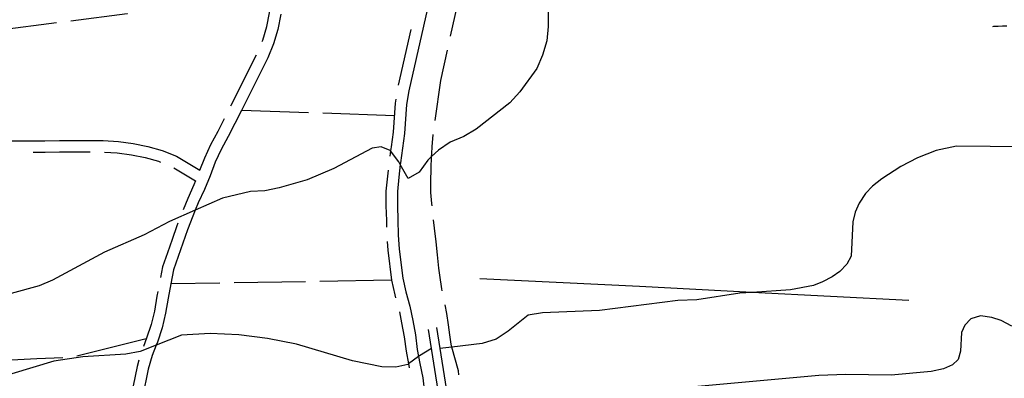
# Model space of a CAD drawing. Units: inches. Extents: x 670924 to 674647, y 4165979 to 4168366.
# Drawn here: x 672228 to 672573, y 4167709 to 4167834 of the extents above; entities that cross this region are included whole.
import ezdxf

# ---------------------------------------------------------------- set-up
doc = ezdxf.new("R2010")
doc.units = ezdxf.units.IN
doc.header["$MEASUREMENT"] = 0
doc.layers.add('Cartografia', color=7, linetype='Continuous')

# ---------------------------------------------------------------- blocks, each defined once
blk = doc.blocks.new('3356')
at = {"layer": 'Cartografia', "color": 7, "linetype": 'Continuous'}
blk.add_lwpolyline([(672575.42, 4167727.06), (672571.72, 4167728.98), (672568.46, 4167730.1), (672564.43, 4167730.62), (672561.09, 4167729.57), (672558.95, 4167727.42), (672557.89, 4167724.79), (672557.48, 4167718.29), (672556.68, 4167715.43), (672554.68, 4167713.5), (672551.51, 4167712.16), (672547.18, 4167711.14), (672533.23, 4167709.87), (672517.36, 4167710.1), (672507.97, 4167709.74), (672454.08, 4167704.86)], dxfattribs=at)
blk = doc.blocks.new('4426')
at = {"layer": 'Cartografia', "color": 7, "linetype": 'Continuous'}
blk.add_lwpolyline([(672413.3, 4167836.95), (672413.29, 4167831.95), (672412.78, 4167826.95), (672411.27, 4167821.95), (672409.26, 4167817.29), (672403.4, 4167809.13), (672399.89, 4167805.3), (672388.04, 4167795.99), (672383.7, 4167793.5), (672379.03, 4167791.51), (672374.85, 4167788.69), (672372.48, 4167786.43), (672371.18, 4167785.19), (672368.17, 4167781.03), (672364.33, 4167778.7), (672361.53, 4167783.63), (672361.01, 4167784.55), (672358.11, 4167788.42), (672358.01, 4167788.55), (672354.85, 4167789.89), (672351.68, 4167789.4), (672338.33, 4167782.26), (672328.98, 4167778.28), (672319.14, 4167775.47), (672314.14, 4167774.48), (672309.13, 4167774.15), (672299.29, 4167771.84), (672289.8, 4167767.67), (672280.77, 4167763.71), (672271.92, 4167759.06), (672258.07, 4167752.92), (672239.88, 4167743.12), (672235.21, 4167741.13), (672225.37, 4167738.49)], dxfattribs=at)
blk = doc.blocks.new('4427')
at = {"layer": 'Cartografia', "color": 7, "linetype": 'Continuous'}
blk.add_lwpolyline([(672579.58, 4167789.86), (672556.1, 4167790.09), (672549.01, 4167788.53), (672542.49, 4167786.05), (672536.63, 4167782.93), (672530, 4167778.67), (672526.75, 4167776.11), (672524.24, 4167773.45), (672522.01, 4167770.07), (672520.65, 4167767.02), (672519.86, 4167763.6), (672519.2, 4167751.58), (672517.77, 4167748.78), (672515.24, 4167746.24), (672512.61, 4167744.32), (672509.27, 4167742.56), (672506.08, 4167741.31), (672498.05, 4167739.73), (672484.63, 4167738.87), (672480.26, 4167738.59), (672465.27, 4167736.25), (672458.58, 4167736.02), (672431.25, 4167732.55), (672411.24, 4167731.76), (672406.24, 4167730.93), (672399.22, 4167725.28), (672395.05, 4167722.46), (672390.21, 4167720.97), (672379.57, 4167719.69), (672375.4, 4167719.19), (672375.39, 4167719.19)], dxfattribs=at)

msp = doc.modelspace()

# ---------------------------------------------------------------- linework, layer by layer
at = {"layer": 'Cartografia', "color": 7, "linetype": 'Continuous'}
for points in [[(672376.74, 4167863.58), (672364.48, 4167809.5), (672363.7, 4167804.7), (672363.06, 4167794.5), (672362.25, 4167789.33), (672361.61, 4167784.25), (672361.53, 4167783.63), (672360.97, 4167779.18), (672360.5, 4167774.19), (672360.5, 4167769.2), (672360.65, 4167764.14), (672360.81, 4167759.06), (672361.12, 4167754.04), (672362.37, 4167743.83), (672363.45, 4167739.03), (672364.89, 4167734.05), (672365.87, 4167729.01), (672366.83, 4167724), (672367.47, 4167718.89), (672367.93, 4167716.48), (672368.41, 4167714.01), (672369.38, 4167709), (672370.02, 4167703.82)], [(672379.14, 4167828.6), (672384.54, 4167853.02)], [(672313.22, 4167826.69), (672313.45, 4167827.22), (672314.87, 4167831.93), (672315.82, 4167836.77), (672316.15, 4167841.69), (672316.3, 4167846.33)], [(672266.08, 4167836.38), (672265.94, 4167836.36), (672246.24, 4167833.84)], [(672319.78, 4167836.26), (672318.75, 4167830.97), (672317.21, 4167825.87), (672315.16, 4167820.97), (672305.93, 4167802.62), (672303.63, 4167798.04), (672301.32, 4167793.45), (672298.87, 4167788.89), (672296.79, 4167784.44), (672294.99, 4167779.74), (672293, 4167774.94), (672290.86, 4167770.21), (672289.8, 4167767.67), (672288.91, 4167765.53), (672287.12, 4167760.84), (672285.48, 4167756.13), (672283.84, 4167751.39), (672282.24, 4167746.78), (672281.27, 4167741.85), (672280.28, 4167736.83), (672279.45, 4167731.56), (672278.25, 4167726.49), (672276.57, 4167721.46), (672276.17, 4167720.42), (672274.77, 4167716.75), (672273.33, 4167712.01), (672271.39, 4167702.23)], [(672241.28, 4167833.21), (672221.45, 4167830.68)], [(672365.24, 4167830.91), (672360.82, 4167811.41)], [(672568.79, 4167832.03), (672569.12, 4167832.05), (672570.65, 4167832.12), (672572.18, 4167832.17), (672573.71, 4167832.2)], [(672373.75, 4167799.12), (672375.72, 4167813.1), (672378.06, 4167823.72)], [(672302.27, 4167804.22), (672302.37, 4167804.41), (672311.26, 4167822.09)], [(672359.95, 4167806.48), (672359.74, 4167805.15), (672359.08, 4167794.93), (672358.29, 4167789.88), (672358.11, 4167788.42), (672357.88, 4167786.61)], [(672329.46, 4167801.78), (672305.93, 4167802.62)], [(672291.47, 4167781.71), (672293.11, 4167786), (672295.31, 4167790.68), (672297.78, 4167795.29), (672300.03, 4167799.75)], [(672359.45, 4167800.72), (672334.46, 4167801.6)], [(672372.63, 4167769.21), (672372.55, 4167769.95), (672372.24, 4167773.88), (672372.24, 4167777.75), (672372.37, 4167782.31), (672372.48, 4167786.43), (672372.51, 4167787.36), (672372.64, 4167790.02), (672372.87, 4167792.67), (672373.07, 4167794.16)], [(672221.71, 4167791.95), (672232.01, 4167791.93), (672237.21, 4167791.92), (672242.28, 4167792.08), (672247.38, 4167792.05), (672257.58, 4167792.03), (672262.94, 4167791.69), (672268.14, 4167791), (672273.18, 4167789.98), (672278.27, 4167788.61), (672283.25, 4167786.54), (672291.47, 4167781.71)], [(672233.09, 4167787.94), (672237.26, 4167787.92), (672242.33, 4167788.08), (672247.37, 4167788.07), (672253.09, 4167788.05)], [(672258.09, 4167788), (672262.55, 4167787.71), (672267.49, 4167787.06), (672272.27, 4167786.1), (672276.98, 4167784.83), (672277.71, 4167784.52)], [(672282.27, 4167782.48), (672289.94, 4167777.98), (672289.34, 4167776.53), (672287.2, 4167771.8), (672285.53, 4167767.78)], [(672357.26, 4167781.65), (672357.01, 4167779.61), (672356.52, 4167774.38), (672356.5, 4167769.15), (672356.67, 4167764.01), (672356.74, 4167761.69)], [(672283.72, 4167763.12), (672283.38, 4167762.21), (672281.72, 4167757.44), (672280.07, 4167752.7), (672278.38, 4167747.83), (672277.64, 4167744.1)], [(672376.21, 4167739.43), (672376.07, 4167740.1), (672375.31, 4167744.89), (672375.03, 4167747.42), (672374.6, 4167752.07), (672374.09, 4167756.56), (672373.53, 4167761.36), (672373.2, 4167764.24)], [(672356.95, 4167756.69), (672357.14, 4167753.67), (672358.43, 4167743.14), (672359.59, 4167738.04), (672359.9, 4167736.95)], [(672298.43, 4167742.13), (672281.27, 4167741.85)], [(672328.43, 4167742.63), (672303.43, 4167742.22)], [(672358.43, 4167743.14), (672333.43, 4167742.72)], [(672539.45, 4167736.05), (672484.63, 4167738.87), (672445.17, 4167740.9), (672389.35, 4167743.61)], [(672276.68, 4167739.19), (672276.36, 4167737.52), (672275.53, 4167732.33), (672274.41, 4167727.58), (672272.81, 4167722.81), (672271.69, 4167719.88)], [(672382.01, 4167710.05), (672381.86, 4167711.39), (672379.57, 4167719.69), (672379.27, 4167720.79), (672378.87, 4167724), (672378.44, 4167727.53), (672377.84, 4167731.51), (672377.23, 4167734.54)], [(672361.2, 4167732.13), (672361.95, 4167728.26), (672362.89, 4167723.37), (672363.53, 4167718.26), (672364.38, 4167713.82), (672364.49, 4167713.26), (672364.64, 4167712.44)], [(672372.5, 4167719.24), (672368.2, 4167716.68), (672367.93, 4167716.48), (672364.38, 4167713.82), (672364.19, 4167713.68), (672360.02, 4167712.69), (672355.02, 4167712.87), (672344.85, 4167714.89), (672325.19, 4167720.77), (672315.03, 4167722.79), (672305.03, 4167723.98), (672295.02, 4167724.5), (672285.02, 4167723.86), (672276.17, 4167720.42), (672270.5, 4167718.22), (672265.5, 4167717.23), (672250.49, 4167716.26), (672240.32, 4167714.78), (672225.64, 4167710.31)], [(672387.44, 4167624.22), (672371.45, 4167725.94)], [(672374.23, 4167726.58), (672375.4, 4167719.19), (672387.81, 4167640.49), (672390.38, 4167624.21)], [(672248.37, 4167716.68), (672272.62, 4167722.76)], [(672218.47, 4167714.84), (672218.91, 4167714.91), (672234.45, 4167715.69), (672243.44, 4167716.04)], [(672270.11, 4167715.14), (672269.45, 4167712.98), (672267.43, 4167702.82), (672266.91, 4167697.56), (672266.9, 4167695.47)]]:
    msp.add_lwpolyline(points, dxfattribs=at)

# ---------------------------------------------------------------- block references
at = {"layer": 'Cartografia'}
for name in ['3356', '4427', '4426']:
    msp.add_blockref(name, (0, 0), dxfattribs=at)

doc.saveas('drawing.dxf')
